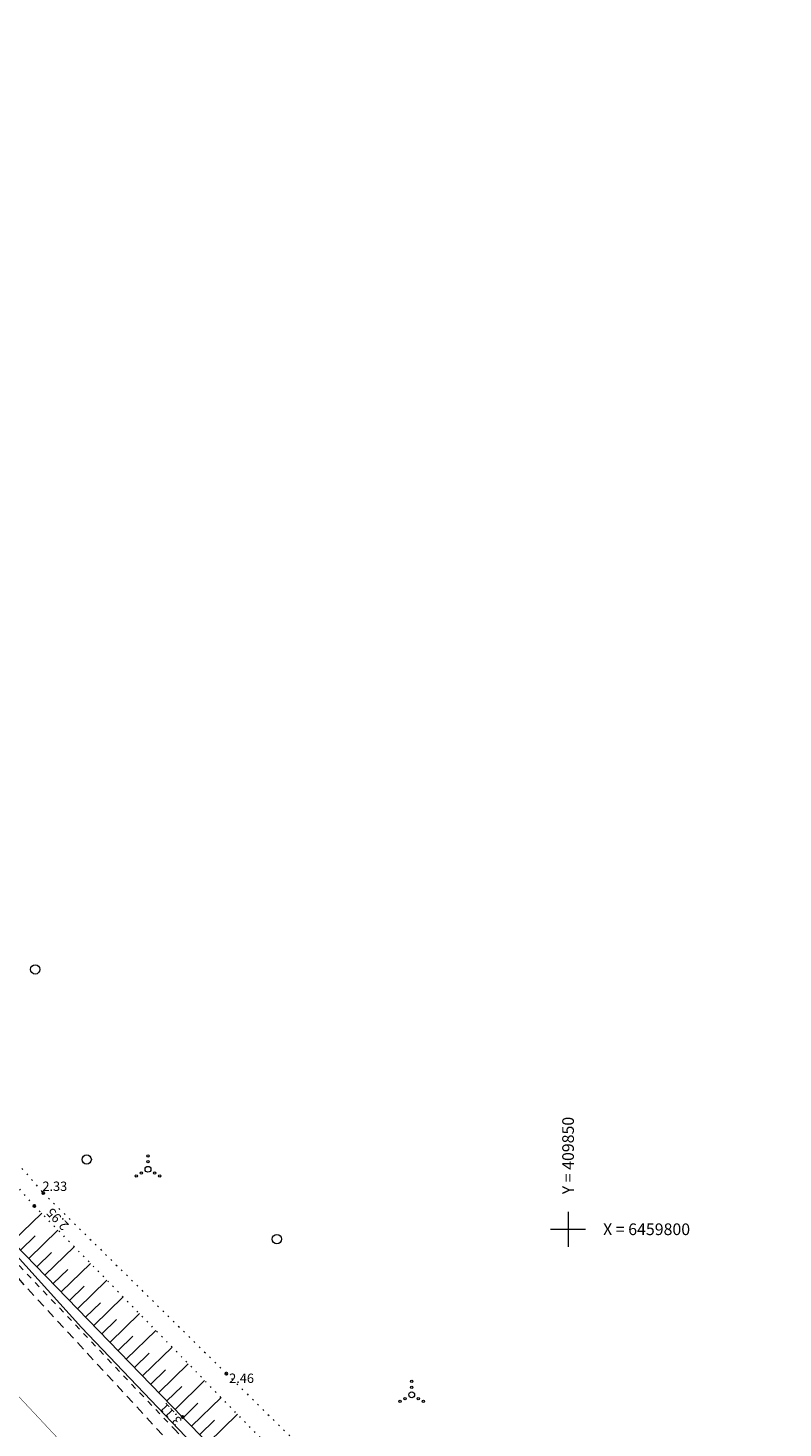
# Model space of a CAD drawing. Units: metres. Extents: x 409183 to 410184, y 6459424 to 6460192.
# Drawn here: x 409804 to 409868, y 6459783 to 6459903 of the extents above; entities that cross this region are included whole.
import ezdxf
from ezdxf.enums import TextEntityAlignment as Align

# ---------------------------------------------------------------- set-up
doc = ezdxf.new("R2010")
doc.units = ezdxf.units.M
for name, pattern in [('HIDDEN2', [4.7625, 3.175, -1.5875]), ('Laheküla küla topo aluseks$0$ASFBET', [2.5, 1.5, -1]), ('Laheküla küla topo aluseks$0$KOLVIK', [1.25, 0.25, -1]), ('Laheküla küla topo aluseks$0$KRUUSKILL', [2, 1, -1]), ('Laheküla küla topo aluseks$0$NOLVAALL', [1.2, 0.2, -1]), ('Laheküla küla topo aluseks$0$NOLVAKRIIPS', [0.2, 0.1, 0.1]), ('Laheküla küla topo aluseks$0$NOLVAPEAL', [0.2, 0.1, 0.1])]:
    doc.linetypes.add(name, pattern=pattern)
for name, color, linetype, lineweight in [('Laheküla küla topo aluseks$0$haljastus', 252, 'Continuous', 13), ('Laheküla küla topo aluseks$0$KORGUS', 7, 'Continuous', 13), ('Laheküla küla topo aluseks$0$reljeef', 252, 'Continuous', 13), ('Laheküla küla topo aluseks$0$RISTID', 7, 'Continuous', 13), ('Laheküla küla topo aluseks$0$sitrass', 7, 'Continuous', 13), ('Laheküla küla topo aluseks$0$tee', 252, 'Laheküla küla topo aluseks$0$ASFBET', 13), ('plan.ala piir', 5, 'HIDDEN2', 100)]:
    doc.layers.add(name, color=color, linetype=linetype, lineweight=lineweight)
doc.layers.add('Laheküla küla topo aluseks$0$punktid', color=7, linetype='Continuous')
doc.styles.add('Laheküla küla topo aluseks$0$romanc', font='romanc.shx')
doc.styles.add('Laheküla küla topo aluseks$0$Standard', font='txt')
doc.linetypes.add('Laheküla küla topo aluseks$0$SI_VKBL', pattern='A,8,-2,4,[132,mkm.shx,S=0.5,R=0,X=0,Y=0],1,[132,mkm.shx,S=0.5,R=0,X=0,Y=0],4,-2', length=21)

# ---------------------------------------------------------------- blocks, each defined once
blk = doc.blocks.new('Laheküla küla topo aluseks$0$RIST')
for p, q in [((0, 3), (0, -3)), ((-3, 0), (3, 0))]:
    blk.add_line(p, q)
blk = doc.blocks.new('Laheküla küla topo aluseks$0$VQSA')
at = {"layer": 'Laheküla küla topo aluseks$0$haljastus', "linetype": 'Continuous'}
for centre, radius in [((0, 2.3), 0.2), ((0, 0), 0.5), ((0, 1.3), 0.2), ((-2, -1.15), 0.2), ((-1.13, -0.65), 0.2), ((1.13, -0.65), 0.2), ((2, -1.15), 0.2)]:
    blk.add_circle(centre, radius, dxfattribs=at)
blk = doc.blocks.new('Laheküla küla topo aluseks$0$METS')
at = {"layer": 'Laheküla küla topo aluseks$0$haljastus'}
blk.add_circle((0, 0), 0.8, dxfattribs=at)

msp = doc.modelspace()

# ---------------------------------------------------------------- linework, layer by layer
at = {"layer": 'Laheküla küla topo aluseks$0$haljastus', "linetype": 'Laheküla küla topo aluseks$0$KOLVIK', "ltscale": 0.5}
msp.add_lwpolyline([(409705.45, 6459914.98), (409722.21, 6459896.81), (409732.73, 6459884.13), (409748.56, 6459868.27), (409761.37, 6459853.3), (409774.95, 6459837.19), (409789.73, 6459820.81), (409805.06, 6459803.11), (409820.74, 6459787.64), (409834.08, 6459774.51), (409852.49, 6459758.17)], dxfattribs=at)
at = {"layer": 'Laheküla küla topo aluseks$0$punktid', "ltscale": 0.5}
for centre in [(409805.06, 6459803.11), (409804.31, 6459802), (409820.74, 6459787.64), (409816.99, 6459783.91)]:
    msp.add_circle(centre, 0.1, dxfattribs=at)
at = {"layer": 'Laheküla küla topo aluseks$0$reljeef', "linetype": 'Laheküla küla topo aluseks$0$NOLVAALL', "ltscale": 0.5}
msp.add_lwpolyline([(409891.08, 6459720.51), (409887.53, 6459724.45), (409887.34, 6459725.82), (409886.11, 6459726.53), (409884.87, 6459726.44), (409876.38, 6459732.66), (409851, 6459757.24), (409832.42, 6459773.13), (409804.31, 6459802), (409788.62, 6459819.88), (409774.39, 6459836.75), (409760.02, 6459852.19), (409746.84, 6459867.31), (409732.23, 6459883.67), (409720.97, 6459895.37), (409704.72, 6459914.43)], dxfattribs=at)
at = {"layer": 'Laheküla küla topo aluseks$0$reljeef', "linetype": 'Laheküla küla topo aluseks$0$NOLVAPEAL', "ltscale": 0.5}
msp.add_lwpolyline([(409703.23, 6459912.84), (409719.32, 6459894.03), (409729.58, 6459881.98), (409744.12, 6459864.7), (409757.61, 6459850), (409771.4, 6459834.34), (409786.51, 6459817.62), (409801.71, 6459799.68), (409816.99, 6459783.91), (409829.98, 6459770.74), (409848.5, 6459754.21), (409875.66, 6459731.81), (409885.1, 6459725.28), (409885.88, 6459725.82), (409886.77, 6459725.15), (409886.59, 6459724.19), (409891.08, 6459720.51), (409891.08, 6459720.51)], dxfattribs=at)
at = {"layer": 'Laheküla küla topo aluseks$0$reljeef', "linetype": 'Laheküla küla topo aluseks$0$NOLVAKRIIPS', "ltscale": 0.5}
for points in [[(409802.43, 6459798.94), (409804.93, 6459801.37)], [(409803.12, 6459798.22), (409804.37, 6459799.43)], [(409803.82, 6459797.5), (409806.32, 6459799.93)], [(409805.21, 6459796.06), (409807.72, 6459798.5)], [(409804.52, 6459796.78), (409805.77, 6459798)], [(409806.6, 6459794.63), (409809.11, 6459797.07)], [(409805.91, 6459795.34), (409807.16, 6459796.56)], [(409807.3, 6459793.91), (409808.56, 6459795.13)], [(409808.01, 6459793.2), (409810.51, 6459795.64)], [(409808.69, 6459792.47), (409809.95, 6459793.69)], [(409809.39, 6459791.75), (409811.9, 6459794.2)], [(409810.08, 6459791.03), (409811.34, 6459792.26)], [(409810.78, 6459790.32), (409813.3, 6459792.77)], [(409812.17, 6459788.88), (409814.69, 6459791.34)], [(409811.47, 6459789.6), (409812.74, 6459790.83)], [(409813.56, 6459787.44), (409816.09, 6459789.9)], [(409812.87, 6459788.16), (409814.13, 6459789.39)], [(409814.95, 6459786.01), (409817.48, 6459788.47)], [(409814.26, 6459786.73), (409815.52, 6459787.96)], [(409815.65, 6459785.29), (409816.92, 6459786.52)], [(409816.35, 6459784.57), (409818.88, 6459787.04)], [(409817.04, 6459783.85), (409818.31, 6459785.09)], [(409817.76, 6459783.12), (409820.29, 6459785.59)], [(409819.17, 6459781.7), (409821.69, 6459784.15)], [(409818.46, 6459782.41), (409819.73, 6459783.64)]]:
    msp.add_lwpolyline(points, dxfattribs=at)
at = {"layer": 'Laheküla küla topo aluseks$0$sitrass', "linetype": 'Laheküla küla topo aluseks$0$SI_VKBL', "ltscale": 0.5}
msp.add_lwpolyline([(409961.63, 6459706.36), (409957.89, 6459707.85), (409931.99, 6459697.52), (409925.79, 6459699.1), (409905.03, 6459710.41), (409885.3, 6459723.74), (409855.83, 6459746.19), (409826.74, 6459772.29), (409808.34, 6459791.57), (409791.36, 6459810.39), (409775.1, 6459828.98), (409748.43, 6459859.49), (409722.41, 6459889.31), (409684.46, 6459934.14), (409663.71, 6459958.76), (409637.41, 6459989.84), (409609.6, 6460022.13), (409582.59, 6460051.6), (409577.19, 6460057.49), (409571.36, 6460063.06), (409565.54, 6460068.64), (409548.07, 6460085.36), (409515.39, 6460113.6)], dxfattribs=at)
at = {"layer": 'Laheküla küla topo aluseks$0$tee', "linetype": 'Laheküla küla topo aluseks$0$ASFBET', "ltscale": 0.5}
msp.add_lwpolyline([(409512.45, 6460115.21), (409526.18, 6460103.72), (409548.21, 6460083.73), (409556.18, 6460076.6), (409582.73, 6460050.68), (409604.56, 6460026.65), (409624.4, 6460003.88), (409685.13, 6459931.8), (409702.26, 6459911.98), (409718.17, 6459892.75), (409728.25, 6459880.83), (409743.37, 6459863.96), (409756.38, 6459848.69), (409769.94, 6459833.4), (409784.93, 6459815.89), (409800.36, 6459798.56), (409815.78, 6459781.84), (409828.68, 6459769.14), (409847, 6459752.91), (409874.67, 6459730.36), (409890.22, 6459719.2), (409890.22, 6459719.2), (409903.53, 6459710.63)], dxfattribs=at)
at = {"layer": 'Laheküla küla topo aluseks$0$tee', "linetype": 'Laheküla küla topo aluseks$0$KRUUSKILL', "ltscale": 0.5}
msp.add_lwpolyline([(409685.97, 6459932.5), (409703.23, 6459912.84), (409719.1, 6459893.61), (409729.07, 6459881.52), (409744.12, 6459864.7), (409756.81, 6459849.27), (409770.61, 6459833.96), (409785.6, 6459816.82), (409800.94, 6459799.07), (409816.32, 6459782.83), (409829.21, 6459769.85), (409847.74, 6459753.73), (409875.27, 6459731.38), (409890.94, 6459720.29), (409897.69, 6459715.98), (409904.89, 6459712.58), (409913.03, 6459708.5), (409919.77, 6459703.33), (409926.64, 6459698.65), (409930.8, 6459697.03)], dxfattribs=at)
at = {"layer": 'plan.ala piir', "ltscale": 2, "const_width": 0.041}
msp.add_lwpolyline([(409514.69, 6459886.29), (409610.45, 6459810.3), (409693.88, 6459746.18), (409760.06, 6459821.03), (409804.9, 6459771.64), (409841.64, 6459740.7), (409857.55, 6459727.69), (409891.33, 6459701.65), (409917.58, 6459686.03), (409946.78, 6459674.79), (409949.02, 6459682.2), (409923.66, 6459690.2), (409893.42, 6459708.43), (409857.92, 6459734.77), (409815.06, 6459772.73), (409787.78, 6459801.91), (409758.06, 6459838.72), (409727.04, 6459875.75), (409701.78, 6459906.68), (409684.13, 6459918.55), (409661.37, 6459934.35), (409623.5, 6459967.92), (409579.97, 6459927.6), (409574.48, 6459927.01)], close=True, dxfattribs=at)

# ---------------------------------------------------------------- block references
at = {"layer": 'Laheküla küla topo aluseks$0$haljastus', "ltscale": 0.5, "xscale": 0.5, "yscale": 0.5, "zscale": 0.5}
for name, p in [('Laheküla küla topo aluseks$0$METS', (409804.38, 6459822.27)), ('Laheküla küla topo aluseks$0$METS', (409808.78, 6459805.98)), ('Laheküla küla topo aluseks$0$VQSA', (409814.03, 6459805.14)), ('Laheküla küla topo aluseks$0$METS', (409825.07, 6459799.16)), ('Laheküla küla topo aluseks$0$VQSA', (409836.61, 6459785.82))]:
    msp.add_blockref(name, p, dxfattribs=at)
at = {"layer": 'Laheküla küla topo aluseks$0$RISTID', "ltscale": 0.5, "xscale": 0.5, "yscale": 0.5, "zscale": 0.5}
msp.add_blockref('Laheküla küla topo aluseks$0$RIST', (409850, 6459800), dxfattribs=at)

# ---------------------------------------------------------------- texts
at = {"layer": 'Laheküla küla topo aluseks$0$KORGUS', "ltscale": 0.5, "style": 'Laheküla küla topo aluseks$0$Standard'}
for s, rotation, p in [(' 2.33', 359.8244, (409804.75, 6459804.09)), (' 2.95', 133.9515, (409806.9, 6459799.65)), (' 2.46', 359.8244, (409820.74, 6459787.64)), (' 3.11', 133.0689, (409816.57, 6459782.91))]:
    msp.add_text(s, height=0.8, rotation=rotation, dxfattribs=at).set_placement(p, align=Align.TOP_LEFT)
at = {"layer": 'Laheküla küla topo aluseks$0$RISTID', "ltscale": 0.5, "style": 'Laheküla küla topo aluseks$0$romanc'}
msp.add_text('Y = 409850', height=1, rotation=90, dxfattribs=at).set_placement((409850, 6459803), align=Align.MIDDLE_LEFT)
msp.add_text('X = 6459800', height=1, dxfattribs=at).set_placement((409853, 6459800), align=Align.MIDDLE_LEFT)

doc.saveas('drawing.dxf')
